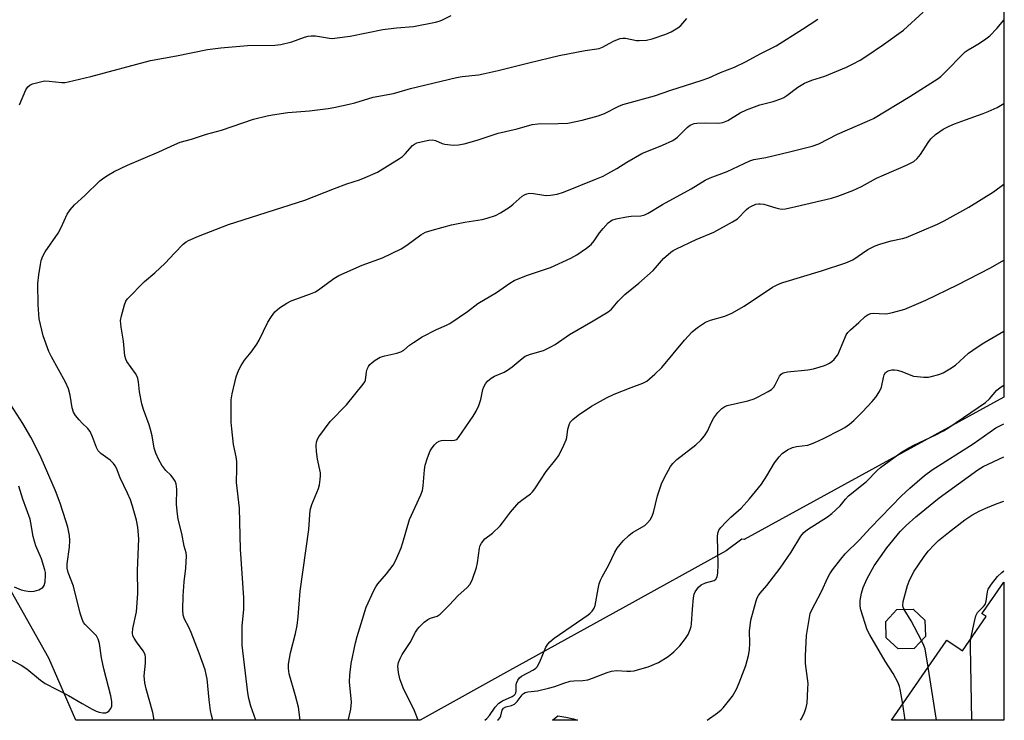
# Model space of a CAD drawing. Units: inches. Extents: x 1243769 to 1249769, y 557452 to 561453.
# Drawn here: x 1249469 to 1249769, y 557452 to 557666 of the extents above; entities that cross this region are included whole.
import ezdxf

# ---------------------------------------------------------------- set-up
doc = ezdxf.new("R2010")
doc.units = ezdxf.units.IN
doc.header["$MEASUREMENT"] = 0
for name, color, linetype in [('BLDG-Footprint', 5, 'Continuous'), ('CULTRL-Pad', 6, 'Continuous'), ('NTRL-Trees', 3, 'Continuous'), ('Undefined', 1, 'Continuous')]:
    doc.layers.add(name, color=color, linetype=linetype)

msp = doc.modelspace()

# ---------------------------------------------------------------- linework, layer by layer
at = {"layer": 'BLDG-Footprint'}
for points, elevation in [([(1249768.71, 557494.43), (1249768.71, 557452.3), (1249734.55, 557452.3), (1249751.19, 557476.45), (1249751.39, 557476.74), (1249755.39, 557473.98), (1249756.15, 557473.46), (1249763.36, 557483.92), (1249762.11, 557484.78), (1249762.08, 557484.8), (1249762.52, 557485.45)], 481.88), ([(1249741.45, 557474.22), (1249736.5, 557474.07), (1249732.89, 557477.46), (1249732.74, 557482.41), (1249736.13, 557486.02), (1249741.08, 557486.17), (1249744.69, 557482.78), (1249744.84, 557477.83)], 480)]:
    msp.add_lwpolyline(points, close=True, dxfattribs=dict(at, elevation=elevation))
at = {"layer": 'CULTRL-Pad'}
msp.add_lwpolyline([(1249637.61, 557452.72), (1249638.78, 557452.31), (1249631.18, 557452.32), (1249632.87, 557453.67), (1249635.26, 557453.3)], close=True, dxfattribs=at)
at = {"layer": 'NTRL-Trees'}
msp.add_polyline3d([(1249768.89, 560291.76, 0), (1249768.72, 557550.76, 0), (1249689.58, 557507.4, 0), (1249688.88, 557507.44, 0), (1249684.08, 557503.98, 0), (1249652.56, 557486.51, 0), (1249618.15, 557467.43, 0), (1249590.89, 557452.32, 0), (1249485.98, 557452.33, 0), (1249477.71, 557471.21, 0), (1249453.91, 557513.29, 0), (1249406.89, 557572.25, 0), (1249349.41, 557584.94, 0), (1249280.74, 557570.02, 0), (1249202.37, 557487.16, 0)], dxfattribs=at)
at = {"layer": 'Undefined'}
for p, q in [((1249748.27, 557452.3, 480), (1249745.69, 557468.47, 480)), ((1249738.71, 557452.3, 478), (1249737.93, 557457.22, 478))]:
    msp.add_line(p, q, dxfattribs=at)
for points, elevation in [([(1249554.33, 557452.32), (1249553.78, 557456.28), (1249552.91, 557459.72), (1249550.99, 557466.46), (1249550.78, 557468.05), (1249550.8, 557469.42), (1249551.34, 557472.9), (1249552.88, 557478.78), (1249553.38, 557481.19), (1249553.68, 557483.82), (1249554.35, 557491.68), (1249556.91, 557510.47), (1249557.34, 557516.36), (1249557.82, 557518.02), (1249559.9, 557522.9), (1249560.18, 557524), (1249560.44, 557525.69), (1249560.53, 557526.81), (1249560.47, 557527.66), (1249559.58, 557531.88), (1249559.27, 557534.22), (1249559.14, 557535.98), (1249559.26, 557537.04), (1249559.59, 557537.96), (1249560.02, 557538.7), (1249563.47, 557543.36), (1249568.42, 557548.45), (1249573.55, 557554.67), (1249574, 557555.42), (1249574.19, 557555.96), (1249574.57, 557558.47), (1249574.76, 557559.29), (1249575.09, 557560.07), (1249575.57, 557560.75), (1249576.21, 557561.33), (1249577.17, 557562.03), (1249578.69, 557562.92), (1249580.07, 557563.34), (1249583.78, 557564.13), (1249585.03, 557564.57), (1249585.89, 557565.12), (1249587.61, 557566.55), (1249588.8, 557567.43), (1249591.45, 557569.12), (1249595.89, 557571.39), (1249598.86, 557572.65), (1249599.89, 557573.17), (1249605.33, 557576.9), (1249608.48, 557579.33), (1249614.17, 557582.59), (1249618.17, 557585.46), (1249619.54, 557586.32), (1249623.3, 557587.86), (1249630.63, 557590.3), (1249636.77, 557593.15), (1249638.61, 557594.08), (1249641.58, 557596.1), (1249642.96, 557597.22), (1249643.88, 557598.37), (1249645.58, 557600.85), (1249646.65, 557602.19), (1249648.17, 557603.88), (1249649.25, 557604.66), (1249650.58, 557605.11), (1249653.74, 557605.72), (1249655.2, 557605.9), (1249658.14, 557606.02), (1249659.31, 557606.33), (1249660.32, 557606.83), (1249664.73, 557609.5), (1249673.48, 557614.24), (1249677.76, 557616.85), (1249679.29, 557617.53), (1249684.44, 557619.55), (1249691.31, 557622.77), (1249692.57, 557623.13), (1249696.21, 557623.77), (1249703.46, 557625.47), (1249710.29, 557627.24), (1249712.35, 557627.93), (1249718.03, 557630.89), (1249727.22, 557634.81), (1249729, 557635.69), (1249740.1, 557642.34), (1249748.71, 557647.79), (1249749.5, 557648.41), (1249750.36, 557649.22), (1249756.92, 557655.95), (1249757.84, 557656.6), (1249759.81, 557657.67), (1249761.33, 557658.63), (1249763.31, 557659.97), (1249764.45, 557660.88), (1249766.65, 557663.1), (1249768.72, 557665.59)], 464), ([(1249569.02, 557452.32), (1249569.04, 557452.51), (1249569.76, 557455.72), (1249569.96, 557457.8), (1249569.35, 557464.05), (1249569.4, 557466.07), (1249569.83, 557469.58), (1249571.22, 557475.92), (1249571.71, 557477.83), (1249572.85, 557481.84), (1249574.41, 557486.77), (1249576.78, 557491.88), (1249577.34, 557492.93), (1249577.96, 557493.86), (1249580.67, 557496.96), (1249582.68, 557499.53), (1249583.48, 557501.07), (1249585.05, 557504.81), (1249585.62, 557506.45), (1249587.65, 557513.45), (1249591.05, 557520.97), (1249591.56, 557522.31), (1249591.81, 557523.76), (1249592.25, 557528.66), (1249592.45, 557530.08), (1249593.12, 557532.25), (1249593.96, 557534.36), (1249594.54, 557535.31), (1249595.22, 557536.2), (1249595.99, 557536.91), (1249596.66, 557537.31), (1249597.41, 557537.58), (1249598.22, 557537.69), (1249600.56, 557537.56), (1249601.38, 557537.63), (1249602.01, 557537.9), (1249602.58, 557538.44), (1249606.99, 557544.94), (1249607.92, 557546.44), (1249608.72, 557548.23), (1249609.4, 557550.07), (1249610.01, 557553.13), (1249610.24, 557553.93), (1249610.74, 557554.84), (1249611.43, 557555.64), (1249612.53, 557556.56), (1249613.49, 557557.17), (1249616.45, 557558.41), (1249617.48, 557558.94), (1249618.9, 557559.99), (1249621.99, 557562.56), (1249622.92, 557563.2), (1249624.55, 557563.9), (1249628.47, 557564.96), (1249630.54, 557565.95), (1249632.03, 557566.84), (1249636.43, 557569.89), (1249643.61, 557574), (1249648.15, 557576.71), (1249649.23, 557577.6), (1249651.26, 557579.96), (1249653.25, 557582), (1249657.47, 557585.44), (1249661.85, 557589.3), (1249662.64, 557590.13), (1249665.03, 557592.99), (1249667.25, 557594.89), (1249667.96, 557595.39), (1249669.01, 557595.96), (1249674.99, 557598.78), (1249680.34, 557601.06), (1249686.11, 557604.12), (1249687.54, 557605.11), (1249690.3, 557607.92), (1249690.95, 557608.44), (1249691.67, 557608.88), (1249693.22, 557609.55), (1249693.97, 557609.67), (1249694.5, 557609.67), (1249695.6, 557609.51), (1249696.97, 557609.19), (1249699.23, 557608.39), (1249699.99, 557608.2), (1249701.05, 557608.08), (1249702.17, 557608.17), (1249705.34, 557608.83), (1249716.22, 557611.4), (1249718.15, 557612.02), (1249722.74, 557613.69), (1249725.36, 557614.97), (1249729.9, 557617.43), (1249732.32, 557618.53), (1249739.12, 557621.4), (1249741.3, 557622.59), (1249742.31, 557623.46), (1249743.35, 557624.7), (1249745.68, 557628.37), (1249746.55, 557629.5), (1249747.97, 557630.81), (1249750.29, 557632.37), (1249752.13, 557633.33), (1249753.75, 557634), (1249757.03, 557635.25), (1249762.49, 557637.14), (1249764.02, 557637.74), (1249766.71, 557639.01), (1249768.72, 557640.27)], 466), ([(1249590.27, 557452.32), (1249589.12, 557455.16), (1249585.74, 557462.24), (1249584.65, 557464.92), (1249584.25, 557466.86), (1249584.07, 557468.81), (1249584.27, 557469.87), (1249584.76, 557471.15), (1249585.44, 557472.39), (1249587.79, 557476.01), (1249589.44, 557479.14), (1249590.06, 557480.06), (1249590.61, 557480.72), (1249592.08, 557482.16), (1249593.23, 557483.05), (1249594.07, 557483.43), (1249596.08, 557484.06), (1249597.02, 557484.67), (1249599.75, 557487.38), (1249602.42, 557490.3), (1249605.12, 557492.7), (1249606.11, 557493.78), (1249606.83, 557495.31), (1249608.04, 557498.82), (1249608.32, 557500.27), (1249608.94, 557504.72), (1249609.18, 557505.57), (1249609.55, 557506.28), (1249610.56, 557507.55), (1249612.94, 557509.33), (1249615.23, 557511.54), (1249615.97, 557512.42), (1249618.38, 557515.75), (1249620.96, 557518.64), (1249621.85, 557519.42), (1249624.52, 557521.32), (1249625.12, 557521.92), (1249625.79, 557522.79), (1249629.29, 557528.07), (1249632.27, 557531.72), (1249633.09, 557532.93), (1249634.66, 557536.09), (1249635.34, 557537.71), (1249635.53, 557538.51), (1249635.88, 557540.96), (1249636.27, 557542.35), (1249636.64, 557543.11), (1249637.41, 557543.97), (1249639.02, 557545.27), (1249643.07, 557548.01), (1249647.69, 557550.5), (1249650.05, 557551.66), (1249655.23, 557553.74), (1249658.77, 557554.98), (1249659.99, 557555.66), (1249662.39, 557557.76), (1249664.49, 557559.77), (1249671.47, 557568.11), (1249673.82, 557570.66), (1249675.39, 557571.98), (1249677.87, 557573.63), (1249679.38, 557574.24), (1249683.75, 557575.42), (1249685.83, 557576.39), (1249689.63, 557578.46), (1249698.25, 557584.24), (1249700.03, 557585.21), (1249701.39, 557585.69), (1249713.23, 557589.28), (1249720.59, 557591.65), (1249722.7, 557592.62), (1249727.33, 557595.73), (1249729.56, 557596.86), (1249730.95, 557597.35), (1249734.4, 557598.38), (1249737.82, 557599.1), (1249738.96, 557599.42), (1249748.53, 557603.5), (1249750.53, 557604.5), (1249758.04, 557608.61), (1249765.6, 557613.29), (1249768.72, 557615.65)], 468), ([(1249610.55, 557452.32), (1249611.19, 557452.86), (1249612.04, 557453.81), (1249613.73, 557456.31), (1249614.82, 557457.48), (1249615.96, 557458.22), (1249618.95, 557459.59), (1249619.52, 557459.99), (1249619.83, 557460.3), (1249620.08, 557460.72), (1249620.18, 557461.2), (1249620.15, 557463.06), (1249620.22, 557463.57), (1249620.67, 557464.57), (1249621.18, 557465.24), (1249621.81, 557465.78), (1249625.42, 557467.66), (1249626.12, 557468.16), (1249626.51, 557468.57), (1249627.33, 557470.08), (1249629.2, 557474.57), (1249629.8, 557475.52), (1249630.38, 557476.17), (1249631.7, 557477.31), (1249642.04, 557484.39), (1249642.72, 557484.95), (1249643.27, 557485.56), (1249643.88, 557486.46), (1249644.19, 557487.24), (1249645.09, 557492.39), (1249645.46, 557493.83), (1249645.83, 557494.95), (1249646.35, 557496.02), (1249648.37, 557499.66), (1249650.21, 557503.51), (1249650.92, 557504.77), (1249652.76, 557507), (1249654.45, 557508.61), (1249655.62, 557509.48), (1249659.32, 557511.69), (1249660.2, 557512.47), (1249660.97, 557513.36), (1249661.5, 557514.32), (1249661.97, 557515.58), (1249663.18, 557520.74), (1249664.42, 557524.35), (1249665.3, 557526.24), (1249667.21, 557529.63), (1249667.91, 557530.56), (1249669.11, 557531.77), (1249674.86, 557536.2), (1249676.45, 557537.6), (1249677.49, 557538.94), (1249678.42, 557540.37), (1249679.7, 557543.15), (1249680.42, 557544.41), (1249681.63, 557546.04), (1249682.8, 557547.27), (1249683.68, 557547.93), (1249684.47, 557548.25), (1249690.71, 557549.68), (1249692.62, 557550.23), (1249693.92, 557550.82), (1249696.97, 557552.43), (1249697.91, 557553.06), (1249698.63, 557553.82), (1249699.09, 557554.52), (1249700.4, 557557.12), (1249700.91, 557557.75), (1249701.55, 557558.15), (1249702.82, 557558.45), (1249709.01, 557559.12), (1249710.76, 557559.37), (1249713.81, 557560.27), (1249714.62, 557560.59), (1249715.64, 557561.16), (1249716.36, 557561.66), (1249717.01, 557562.24), (1249717.6, 557562.89), (1249718.11, 557563.6), (1249720.25, 557568.72), (1249720.75, 557569.77), (1249721.21, 557570.49), (1249721.98, 557571.29), (1249724.59, 557573.47), (1249726.51, 557575.31), (1249727.41, 557575.93), (1249728.18, 557576.25), (1249728.93, 557576.37), (1249732.54, 557576.1), (1249733.42, 557576.21), (1249734.86, 557576.54), (1249738.57, 557577.59), (1249744.97, 557580.35), (1249754.65, 557584.95), (1249764.69, 557590.15), (1249768.72, 557592.46)], 470), ([(1249614.47, 557452.32), (1249614.7, 557452.51), (1249615.21, 557453.17), (1249615.42, 557453.67), (1249615.91, 557455.42), (1249616.25, 557455.95), (1249616.94, 557456.37), (1249618.68, 557456.77), (1249619.67, 557457.26), (1249620.46, 557458.04), (1249621.99, 557460.06), (1249622.37, 557460.44), (1249622.9, 557460.77), (1249623.71, 557460.97), (1249626.61, 557461.28), (1249629.96, 557462.05), (1249631.88, 557462.58), (1249634.69, 557463.66), (1249636.58, 557464.18), (1249637.68, 557464.33), (1249640.46, 557464.41), (1249642, 557464.63), (1249643.38, 557465.09), (1249647.89, 557466.9), (1249649.16, 557467.29), (1249650.76, 557467.46), (1249653.89, 557467.25), (1249654.97, 557467.25), (1249656.06, 557467.41), (1249657.8, 557467.85), (1249660.34, 557468.63), (1249663.52, 557469.91), (1249666.44, 557471.77), (1249668.21, 557473.12), (1249670.04, 557475), (1249671.78, 557477.22), (1249672.53, 557478.41), (1249673.2, 557480), (1249673.45, 557480.83), (1249673.6, 557481.66), (1249673.84, 557486.19), (1249674.19, 557489.61), (1249674.41, 557490.72), (1249674.73, 557491.48), (1249675.68, 557492.83), (1249676.49, 557493.55), (1249677.8, 557494.14), (1249680.45, 557494.92), (1249681.03, 557495.35), (1249681.4, 557495.97), (1249681.6, 557497.1), (1249681.71, 557499.8), (1249681.45, 557508.19), (1249681.56, 557509.3), (1249681.88, 557510.19), (1249682.55, 557511.09), (1249684.15, 557512.75), (1249685.59, 557514.17), (1249688.74, 557516.94), (1249691.29, 557519.73), (1249694.9, 557524.28), (1249696.51, 557526.78), (1249698.87, 557530.71), (1249700.24, 557532.54), (1249701.2, 557533.58), (1249702.85, 557534.7), (1249704.39, 557535.44), (1249705.52, 557535.68), (1249709.01, 557536.16), (1249709.84, 557536.42), (1249711.16, 557536.96), (1249713.78, 557538.16), (1249719, 557540.84), (1249720.28, 557541.56), (1249721.76, 557542.57), (1249723.04, 557543.69), (1249725.66, 557546.27), (1249728.67, 557549.42), (1249729.78, 557550.75), (1249730.85, 557552.5), (1249731.47, 557553.82), (1249732.08, 557556.72), (1249732.32, 557557.55), (1249732.73, 557558.22), (1249733.3, 557558.71), (1249733.77, 557558.92), (1249734.57, 557559.05), (1249735.41, 557559.07), (1249736.25, 557558.98), (1249737.38, 557558.65), (1249741.22, 557557.19), (1249742.34, 557557), (1249744.34, 557556.87), (1249745.76, 557556.87), (1249746.62, 557557), (1249748.93, 557557.64), (1249750.31, 557558.17), (1249752.32, 557559.36), (1249754.01, 557560.51), (1249758, 557564.11), (1249760.62, 557566.02), (1249762.62, 557567.3), (1249768.72, 557570.81)], 472), ([(1249678.37, 557452.31), (1249681.47, 557454.61), (1249682.57, 557455.52), (1249683.19, 557456.15), (1249686.01, 557459.64), (1249687.31, 557461.77), (1249688.13, 557463.67), (1249690.11, 557468.96), (1249690.92, 557472), (1249691.21, 557473.73), (1249691.34, 557475.82), (1249691.27, 557479.42), (1249691.63, 557482.78), (1249693.25, 557488.72), (1249693.62, 557489.66), (1249694.01, 557490.35), (1249694.48, 557491), (1249696.51, 557493.35), (1249700.63, 557498.63), (1249703.93, 557503.51), (1249706.91, 557508.4), (1249707.8, 557509.56), (1249708.96, 557510.46), (1249714.97, 557514.26), (1249716.34, 557515.29), (1249718.83, 557517.61), (1249720.5, 557519.71), (1249721.46, 557520.74), (1249726.93, 557525.08), (1249730.17, 557528.45), (1249731.14, 557529.37), (1249737.54, 557533.97), (1249739.76, 557535.35), (1249741.32, 557536.17), (1249748.07, 557539.25), (1249750.41, 557540.5), (1249752, 557541.48), (1249763.18, 557549.13), (1249764.42, 557550.29), (1249766.66, 557552.9), (1249767.54, 557553.63), (1249768.5, 557554.26), (1249768.72, 557554.36)], 474), ([(1249706.79, 557452.31), (1249706.98, 557452.62), (1249707.89, 557454.41), (1249708.56, 557456.2), (1249708.85, 557457.54), (1249709.06, 557461.84), (1249709.07, 557463.56), (1249708.34, 557469.62), (1249708.29, 557471.95), (1249708.59, 557478.16), (1249709.48, 557483.65), (1249709.77, 557484.84), (1249710.23, 557486), (1249713.14, 557491.54), (1249715.13, 557495.8), (1249715.77, 557496.92), (1249716.57, 557498.11), (1249719.03, 557501.4), (1249720.41, 557503.06), (1249724.63, 557507.23), (1249728.09, 557510.96), (1249737.6, 557520.67), (1249740.14, 557523.05), (1249744.59, 557526.89), (1249746.94, 557528.58), (1249759.4, 557536.52), (1249766.35, 557541.4), (1249768.71, 557542.65)], 476), ([(1249737.93, 557457.22), (1249737.19, 557461.79), (1249736.97, 557462.64), (1249736.53, 557463.71), (1249735.06, 557466.57), (1249732.61, 557470.29), (1249727.95, 557478.29), (1249727.15, 557479.88), (1249725.16, 557485.96), (1249724.98, 557487.09), (1249724.97, 557488.81), (1249725.33, 557491), (1249725.88, 557492.81), (1249727.11, 557495.46), (1249729.24, 557499.33), (1249733.08, 557504.8), (1249737.11, 557509.84), (1249738.96, 557511.69), (1249741.98, 557514.33), (1249749.04, 557520.09), (1249760.81, 557528.64), (1249762.48, 557529.59), (1249768.71, 557532.62)], 478), ([(1249738.4, 557486.09), (1249738.11, 557486.72), (1249737.98, 557487.26), (1249738.08, 557488.52), (1249739.39, 557493.33), (1249740.14, 557495.2), (1249741.45, 557497.76), (1249744.26, 557501.92), (1249745.65, 557503.81), (1249747.58, 557505.9), (1249748.87, 557507.09), (1249751.87, 557509.56), (1249756.87, 557513.39), (1249759.01, 557514.81), (1249761.45, 557516.14), (1249763.24, 557516.96), (1249766.68, 557518.35), (1249768.71, 557519.07)], 480), ([(1249758.71, 557477.18), (1249759.81, 557482.44), (1249760.24, 557484.16), (1249760.74, 557485.17), (1249762.54, 557486.97), (1249763.02, 557487.62), (1249763.32, 557488.62), (1249763.73, 557491.48), (1249764.01, 557492.28), (1249764.98, 557493.75), (1249766.84, 557496.07), (1249768.09, 557497.34), (1249768.71, 557497.88)], 482), ([(1249743.68, 557476.6), (1249740.46, 557482.65), (1249738.4, 557486.09)], 480), ([(1249758.97, 557452.3), (1249758.59, 557474.82), (1249758.61, 557476.31), (1249758.71, 557477.18)], 482), ([(1249745.69, 557468.47), (1249744.77, 557474.03), (1249744.4, 557475.14), (1249743.68, 557476.6)], 480)]:
    msp.add_lwpolyline(points, dxfattribs=dict(at, elevation=elevation))
for points in [[(1249468.8, 557639.86, 456), (1249470.75, 557644.39, 456), (1249471.35, 557645.28, 456), (1249471.94, 557645.8, 456), (1249472.7, 557646.19, 456), (1249473.53, 557646.46, 456), (1249476.39, 557647.08, 456), (1249477.81, 557647.06, 456), (1249481.68, 557646.62, 456), (1249482.69, 557646.65, 456), (1249483.56, 557646.79, 456), (1249490.48, 557648.43, 456), (1249508.68, 557653.34, 456), (1249516.63, 557654.71, 456), (1249526.05, 557656.67, 456), (1249530.09, 557657.2, 456), (1249538.28, 557657.89, 456), (1249546.56, 557658.04, 456), (1249548.4, 557658.17, 456), (1249551.81, 557658.97, 456), (1249555.64, 557660.42, 456), (1249556.77, 557660.74, 456), (1249557.62, 557660.89, 456), (1249558.99, 557660.83, 456), (1249563.27, 557660.08, 456), (1249564.13, 557660.07, 456), (1249565.55, 557660.2, 456), (1249569.53, 557660.76, 456), (1249579.5, 557662.73, 456), (1249583.66, 557663.28, 456), (1249588.84, 557663.65, 456), (1249595.58, 557664.98, 456), (1249596.72, 557665.29, 456), (1249597.51, 557665.6, 456), (1249600.28, 557667, 456)], [(1249540.79, 557452.33, 462), (1249539.3, 557456.62, 462), (1249538.7, 557458.9, 462), (1249538.36, 557460.63, 462), (1249536.68, 557475.18, 462), (1249536.65, 557481.06, 462), (1249537.14, 557486.05, 462), (1249537.19, 557489.6, 462), (1249536.15, 557504.41, 462), (1249535.87, 557516.94, 462), (1249534.94, 557524.8, 462), (1249535.06, 557529.05, 462), (1249535.01, 557531.11, 462), (1249534.8, 557532.54, 462), (1249534.03, 557536.36, 462), (1249533.46, 557541.11, 462), (1249533.32, 557543.18, 462), (1249533.26, 557547.87, 462), (1249533.29, 557549.93, 462), (1249533.56, 557551.78, 462), (1249534.82, 557556.95, 462), (1249535.47, 557558.86, 462), (1249536.29, 557560.36, 462), (1249537.36, 557562.04, 462), (1249539.35, 557564.5, 462), (1249541.07, 557566.86, 462), (1249541.78, 557568.13, 462), (1249544.44, 557573.62, 462), (1249545.58, 557575.35, 462), (1249546.64, 557576.77, 462), (1249547.26, 557577.39, 462), (1249547.97, 557577.92, 462), (1249550.24, 557579.36, 462), (1249551.54, 557580.08, 462), (1249557.44, 557582.21, 462), (1249558.98, 557582.88, 462), (1249560.35, 557583.78, 462), (1249564.62, 557586.89, 462), (1249566.12, 557587.8, 462), (1249573.17, 557590.97, 462), (1249579.4, 557593.17, 462), (1249585.04, 557595.97, 462), (1249586.82, 557597.05, 462), (1249591.09, 557600.18, 462), (1249592.5, 557600.98, 462), (1249594.52, 557601.67, 462), (1249600.41, 557603.26, 462), (1249604.52, 557604.04, 462), (1249609.81, 557604.9, 462), (1249611.25, 557605.29, 462), (1249613.79, 557606.14, 462), (1249615.37, 557606.9, 462), (1249618.06, 557608.63, 462), (1249619.21, 557609.51, 462), (1249621.98, 557612, 462), (1249622.66, 557612.43, 462), (1249623.38, 557612.73, 462), (1249624.2, 557612.87, 462), (1249625.38, 557612.84, 462), (1249628.59, 557612.25, 462), (1249629.46, 557612.16, 462), (1249630.6, 557612.25, 462), (1249632.58, 557612.61, 462), (1249634.51, 557613.17, 462), (1249644.61, 557617.23, 462), (1249646.62, 557618.1, 462), (1249648.12, 557618.89, 462), (1249650.82, 557620.44, 462), (1249653.9, 557622.39, 462), (1249658.43, 557624.95, 462), (1249664.69, 557627.49, 462), (1249667.87, 557628.98, 462), (1249668.6, 557629.45, 462), (1249669.25, 557629.99, 462), (1249672.23, 557632.93, 462), (1249672.84, 557633.44, 462), (1249673.32, 557633.71, 462), (1249674.35, 557634.09, 462), (1249675.2, 557634.24, 462), (1249677.89, 557634.31, 462), (1249681.75, 557634.26, 462), (1249683.11, 557634.48, 462), (1249684.64, 557635.09, 462), (1249688.42, 557637.4, 462), (1249690.29, 557638.25, 462), (1249694.4, 557639.84, 462), (1249698.43, 557640.83, 462), (1249700.74, 557641.63, 462), (1249701.73, 557642.09, 462), (1249702.65, 557642.64, 462), (1249705.94, 557645.22, 462), (1249707.96, 557646.44, 462), (1249710.24, 557647.33, 462), (1249714.2, 557648.54, 462), (1249720.78, 557651.31, 462), (1249722.65, 557652.19, 462), (1249724.96, 557653.47, 462), (1249726.69, 557654.53, 462), (1249732.06, 557658.2, 462), (1249738.15, 557662.57, 462), (1249744.14, 557668, 462)], [(1249509.84, 557452.33, 458), (1249509.38, 557454.71, 458), (1249507.34, 557461.88, 458), (1249506.97, 557463.67, 458), (1249506.8, 557465.85, 458), (1249507.15, 557469.7, 458), (1249507.16, 557471.42, 458), (1249507.07, 557472.24, 458), (1249506.9, 557472.76, 458), (1249506.5, 557473.47, 458), (1249504.45, 557476.19, 458), (1249503.69, 557477.34, 458), (1249503.34, 557478.06, 458), (1249503.18, 557478.82, 458), (1249503.31, 557480.22, 458), (1249504.45, 557485.37, 458), (1249504.8, 557490.97, 458), (1249504.69, 557497.92, 458), (1249505.15, 557507.59, 458), (1249504.82, 557511.1, 458), (1249504.42, 557513.3, 458), (1249503.23, 557517.58, 458), (1249502.58, 557519.48, 458), (1249501.72, 557521.51, 458), (1249499.45, 557526.16, 458), (1249498.31, 557529.1, 458), (1249497.93, 557529.88, 458), (1249497.42, 557530.56, 458), (1249496.4, 557531.55, 458), (1249493.61, 557533.61, 458), (1249492.79, 557534.37, 458), (1249492.25, 557535.38, 458), (1249491.03, 557538.71, 458), (1249490.29, 557540.27, 458), (1249489.58, 557541.17, 458), (1249487.91, 557542.79, 458), (1249486.92, 557543.86, 458), (1249485.82, 557545.21, 458), (1249485.21, 557546.17, 458), (1249484.83, 557547.51, 458), (1249484.21, 557551.41, 458), (1249483.7, 557553.25, 458), (1249482.79, 557555.28, 458), (1249478.52, 557563.09, 458), (1249477.76, 557564.68, 458), (1249476.03, 557569.46, 458), (1249475.13, 557572.88, 458), (1249474.77, 557574.59, 458), (1249474.42, 557578.91, 458), (1249474.38, 557585.4, 458), (1249474.66, 557587.99, 458), (1249475.16, 557591.21, 458), (1249475.42, 557592.36, 458), (1249475.93, 557593.71, 458), (1249476.6, 557594.99, 458), (1249480.56, 557600.69, 458), (1249481.45, 557602.44, 458), (1249483.3, 557606.48, 458), (1249484.23, 557607.87, 458), (1249485.56, 557609.34, 458), (1249488.73, 557612.16, 458), (1249493.31, 557616.62, 458), (1249494.43, 557617.56, 458), (1249495.88, 557618.5, 458), (1249497.66, 557619.5, 458), (1249501.7, 557621.43, 458), (1249511.23, 557625.53, 458), (1249516.13, 557627.78, 458), (1249517.74, 557628.44, 458), (1249521.17, 557629.33, 458), (1249525.75, 557630.85, 458), (1249530.3, 557632.09, 458), (1249540.06, 557635.4, 458), (1249544.25, 557636.47, 458), (1249545.9, 557636.81, 458), (1249550.59, 557637.51, 458), (1249557.12, 557638.01, 458), (1249562.84, 557638.71, 458), (1249564.57, 557639.01, 458), (1249569.27, 557639.99, 458), (1249570.97, 557640.42, 458), (1249576.58, 557642.12, 458), (1249582.76, 557643.32, 458), (1249587.92, 557644.76, 458), (1249601.95, 557648.13, 458), (1249603.66, 557648.43, 458), (1249608.61, 557648.98, 458), (1249610.04, 557649.23, 458), (1249614.66, 557650.26, 458), (1249623.98, 557652.63, 458), (1249633.23, 557654.86, 458), (1249641.14, 557656.4, 458), (1249645.39, 557657, 458), (1249646.47, 557657.38, 458), (1249648.48, 557658.55, 458), (1249650.02, 557659.32, 458), (1249651.87, 557660.04, 458), (1249652.68, 557660.13, 458), (1249653.5, 557660.08, 458), (1249656.77, 557659.46, 458), (1249657.6, 557659.39, 458), (1249659.83, 557659.53, 458), (1249661.53, 557659.88, 458), (1249665.76, 557661.3, 458), (1249667.34, 557662.09, 458), (1249669.39, 557663.25, 458), (1249670.3, 557663.95, 458), (1249672.18, 557666.07, 458)], [(1249527.71, 557452.33, 460), (1249527.25, 557453.87, 460), (1249526.98, 557455.3, 460), (1249526.56, 557458.5, 460), (1249525.92, 557464.95, 460), (1249525.68, 557466.27, 460), (1249525.31, 557467.65, 460), (1249523.5, 557472.77, 460), (1249521.08, 557479.1, 460), (1249520.4, 557480.66, 460), (1249519.07, 557483.1, 460), (1249518.63, 557484.38, 460), (1249518.51, 557486.1, 460), (1249518.63, 557490.27, 460), (1249518.97, 557494.49, 460), (1249519.5, 557498.67, 460), (1249519.67, 557502.45, 460), (1249519.57, 557503.3, 460), (1249518.99, 557505.4, 460), (1249518.23, 557509.17, 460), (1249517.16, 557513.62, 460), (1249516.89, 557515.06, 460), (1249516.61, 557518, 460), (1249516.74, 557522.73, 460), (1249516.48, 557524.37, 460), (1249516.21, 557525.15, 460), (1249515.62, 557526.1, 460), (1249514.88, 557526.97, 460), (1249513.36, 557528.45, 460), (1249512.2, 557529.99, 460), (1249511.23, 557531.63, 460), (1249510.28, 557533.67, 460), (1249509.8, 557535.26, 460), (1249509.22, 557538.92, 460), (1249508.75, 557540.91, 460), (1249508.31, 557542.31, 460), (1249506.59, 557547.03, 460), (1249506.1, 557548.71, 460), (1249505.34, 557552.37, 460), (1249505.05, 557555.4, 460), (1249504.8, 557556.48, 460), (1249504.5, 557557.26, 460), (1249504.08, 557558.01, 460), (1249501.48, 557561.61, 460), (1249501.16, 557562.35, 460), (1249500.89, 557563.36, 460), (1249500.73, 557564.44, 460), (1249500.52, 557567.82, 460), (1249499.72, 557572.09, 460), (1249499.58, 557574.1, 460), (1249499.83, 557575.53, 460), (1249500.74, 557578.93, 460), (1249501.17, 557579.99, 460), (1249501.68, 557580.69, 460), (1249506.91, 557586, 460), (1249509.99, 557588.59, 460), (1249513.16, 557591.54, 460), (1249516.03, 557594.63, 460), (1249518.7, 557597.32, 460), (1249519.57, 557598.07, 460), (1249520.27, 557598.52, 460), (1249523.34, 557599.84, 460), (1249532.51, 557603.38, 460), (1249555.76, 557610.78, 460), (1249564.75, 557614.36, 460), (1249568.56, 557615.73, 460), (1249572.43, 557616.97, 460), (1249574.07, 557617.63, 460), (1249577.83, 557619.34, 460), (1249584.57, 557623.43, 460), (1249585.46, 557624.12, 460), (1249586.26, 557624.89, 460), (1249588.51, 557627.42, 460), (1249589.14, 557627.88, 460), (1249589.82, 557628.21, 460), (1249592.48, 557628.89, 460), (1249593.55, 557629.06, 460), (1249594.6, 557629.11, 460), (1249595.56, 557628.93, 460), (1249597.58, 557628.06, 460), (1249598.38, 557627.83, 460), (1249600.9, 557627.55, 460), (1249602.59, 557627.58, 460), (1249604.31, 557627.95, 460), (1249608.3, 557629.02, 460), (1249614.67, 557631.16, 460), (1249620.39, 557632.46, 460), (1249624.97, 557633.78, 460), (1249626.72, 557634, 460), (1249632.96, 557634.09, 460), (1249635.87, 557634.27, 460), (1249640.27, 557635.14, 460), (1249645.11, 557636.49, 460), (1249647.04, 557637.19, 460), (1249651.38, 557639.41, 460), (1249652.65, 557639.96, 460), (1249662.26, 557642.56, 460), (1249667.28, 557644.3, 460), (1249676.53, 557647.2, 460), (1249678.81, 557648.07, 460), (1249682.42, 557649.63, 460), (1249686.63, 557651.33, 460), (1249690.02, 557652.96, 460), (1249694.66, 557655.47, 460), (1249699.35, 557657.82, 460), (1249707.38, 557662.82, 460), (1249712.07, 557665.95, 460)], [(1249465.82, 557470.91, 456), (1249469.26, 557469.13, 456), (1249471, 557468, 456), (1249475.13, 557464.57, 456), (1249476.57, 557463.54, 456), (1249483.71, 557459.9, 456), (1249487.85, 557457.39, 456), (1249490.89, 557455.72, 456), (1249492.19, 557455.09, 456), (1249493.04, 557454.81, 456), (1249494.2, 557454.6, 456), (1249495.04, 557454.6, 456), (1249495.54, 557454.77, 456), (1249495.97, 557455.07, 456), (1249496.66, 557455.9, 456), (1249496.91, 557456.65, 456), (1249496.94, 557458.01, 456), (1249496.6, 557459.72, 456), (1249494.43, 557468.02, 456), (1249493.79, 557471.37, 456), (1249493.12, 557475.72, 456), (1249492.73, 557477.03, 456), (1249492.23, 557477.99, 456), (1249491.47, 557478.87, 456), (1249488.79, 557481.47, 456), (1249488.33, 557482.13, 456), (1249487.84, 557483.11, 456), (1249487.22, 557484.9, 456), (1249485.2, 557493.19, 456), (1249483.64, 557497.32, 456), (1249483.34, 557498.7, 456), (1249483.28, 557499.94, 456), (1249484.03, 557505.02, 456), (1249484.16, 557507.1, 456), (1249484.06, 557508.56, 456), (1249483.49, 557511.16, 456), (1249482.94, 557513.11, 456), (1249481.19, 557518.45, 456), (1249479.74, 557522.23, 456), (1249475.36, 557532.22, 456), (1249473.88, 557535.37, 456), (1249472.24, 557538.59, 456), (1249469.8, 557542.75, 456), (1249465.23, 557549.84, 456)], [(1249467.13, 557492.94, 454), (1249469.27, 557492.06, 454), (1249470.68, 557491.74, 454), (1249472.13, 557491.57, 454), (1249473.27, 557491.6, 454), (1249474.63, 557492.07, 454), (1249475.84, 557492.79, 454), (1249476.33, 557493.4, 454), (1249476.6, 557494.47, 454), (1249476.75, 557496.52, 454), (1249476.69, 557497.36, 454), (1249476.54, 557498.14, 454), (1249475.52, 557501.54, 454), (1249473.78, 557505.48, 454), (1249473.41, 557506.5, 454), (1249472.94, 557508.33, 454), (1249472.25, 557512.47, 454), (1249471.99, 557513.62, 454), (1249469.79, 557519.64, 454), (1249468.58, 557523.65, 454)]]:
    msp.add_polyline3d(points, dxfattribs=at)

doc.saveas('drawing.dxf')
